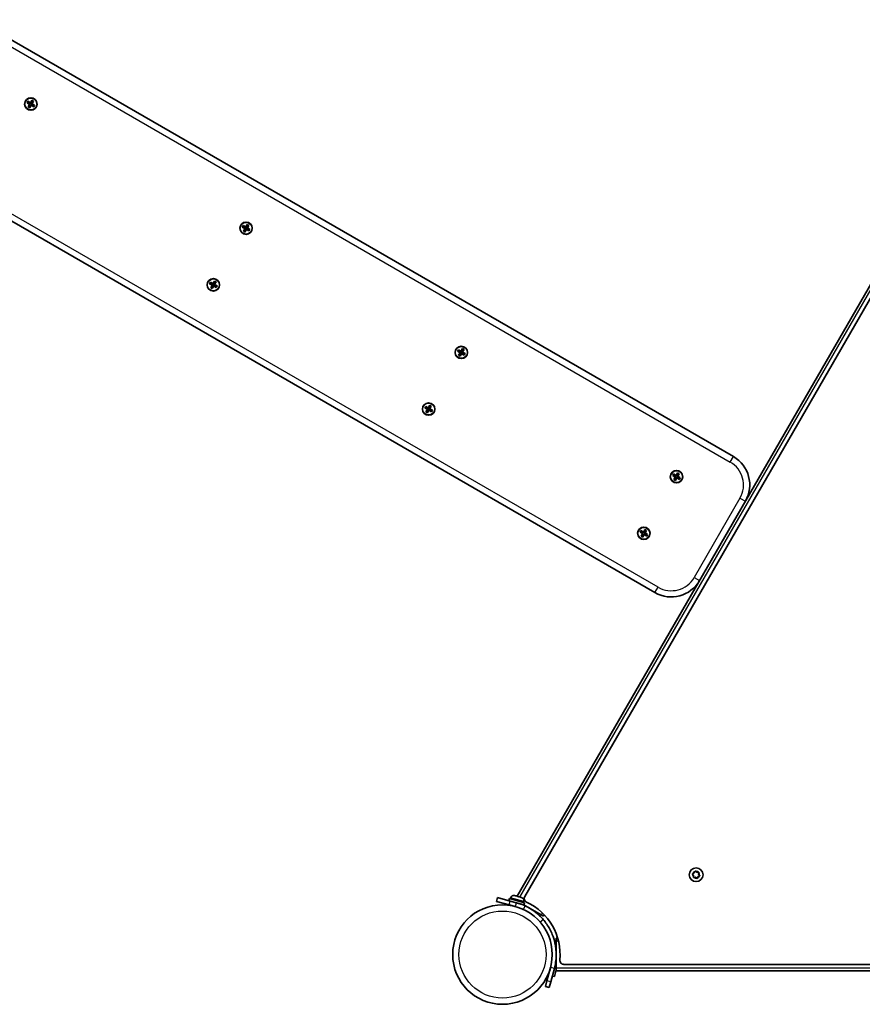
# Model space of a CAD drawing. Units: millimetres. Extents: x -3369 to 3888, y -3534 to 3697.
# Drawn here: x -353 to 291, y -2034 to -1281 of the extents above; entities that cross this region are included whole.
import ezdxf

# ---------------------------------------------------------------- set-up
doc = ezdxf.new("R2010")
doc.units = ezdxf.units.MM
doc.layers.add('Widoczne (ISO)', color=7, linetype='Continuous', lineweight=35)
doc.layers.add('Widoczne wąskie (ISO)', color=7, linetype='Continuous', lineweight=25)

msp = doc.modelspace()

# ---------------------------------------------------------------- linework, layer by layer
at = {"layer": 'Widoczne (ISO)'}
for p, q in [((192.76, -1615.15), (-1011.01, -920.15)), ((-1071.01, -1024.07), (132.76, -1719.07)), ((-347.25, -1344.6), (-346.55, -1343.38)), ((-345.31, -1345.72), (-347.25, -1344.6)), ((-346.48, -1343.64), (-346.99, -1344.53)), ((-346.98, -1344.52), (-345.21, -1345.54)), ((-346.55, -1343.38), (-344.61, -1344.5)), ((-344.71, -1344.68), (-346.48, -1343.65)), ((-346.43, -1347.66), (-345.31, -1345.72)), ((-345.21, -1348.36), (-346.43, -1347.66)), ((-346.17, -1347.59), (-345.28, -1348.1)), ((-345.13, -1345.82), (-346.16, -1347.59)), ((-345.29, -1348.09), (-344.27, -1346.32)), ((-344.75, -1344.65), (-345.25, -1345.52)), ((-344.09, -1346.42), (-345.21, -1348.36)), ((-344.29, -1346.36), (-345.16, -1345.86)), ((-344.71, -1344.68), (-344.57, -1344.64)), ((-344.61, -1344.5), (-343.49, -1342.56)), ((-343.41, -1342.83), (-344.43, -1344.6)), ((-343.54, -1345.06), (-344.41, -1344.56)), ((-343.99, -1346.24), (-344.13, -1346.28)), ((-342.15, -1347.54), (-344.09, -1346.42)), ((-343.99, -1346.24), (-342.22, -1347.27)), ((-343.45, -1345.4), (-343.95, -1346.27)), ((-343.57, -1345.1), (-342.54, -1343.33)), ((-343.49, -1342.56), (-342.27, -1343.26)), ((-341.72, -1346.4), (-343.49, -1345.38)), ((-343.42, -1342.82), (-342.53, -1343.33)), ((-342.27, -1343.26), (-343.39, -1345.2)), ((-343.39, -1345.2), (-341.45, -1346.32)), ((-341.71, -1346.39), (-342.22, -1347.28)), ((-341.45, -1346.32), (-342.15, -1347.54)), ((342.92, -1405.08), (27.5, -1951.39)), ((344.3, -1412.69), (33.19, -1951.54)), ((-180.06, -1439.5), (-178.94, -1437.56)), ((-178.86, -1437.83), (-179.89, -1439.6)), ((-178.94, -1437.56), (-177.73, -1438.26)), ((-178.87, -1437.82), (-177.99, -1438.33)), ((-177.73, -1438.26), (-178.85, -1440.2)), ((-182.7, -1439.6), (-182, -1438.38)), ((-180.76, -1440.72), (-182.7, -1439.6)), ((-181.93, -1438.64), (-182.44, -1439.53)), ((-182.44, -1439.52), (-180.66, -1440.54)), ((-182, -1438.38), (-180.06, -1439.5)), ((-180.16, -1439.68), (-181.94, -1438.65)), ((-181.88, -1442.66), (-180.76, -1440.72)), ((-180.67, -1443.36), (-181.88, -1442.66)), ((-181.62, -1442.59), (-180.74, -1443.1)), ((-180.59, -1440.82), (-181.61, -1442.59)), ((-180.75, -1443.09), (-179.72, -1441.32)), ((-180.21, -1439.65), (-180.71, -1440.52)), ((-179.55, -1441.42), (-180.67, -1443.36)), ((-179.75, -1441.36), (-180.61, -1440.86)), ((-180.16, -1439.68), (-180.03, -1439.64)), ((-179, -1440.06), (-179.86, -1439.56)), ((-179.45, -1441.24), (-179.59, -1441.28)), ((-177.61, -1442.54), (-179.55, -1441.42)), ((-179.45, -1441.24), (-177.67, -1442.27)), ((-178.91, -1440.4), (-179.41, -1441.27)), ((-179.02, -1440.1), (-178, -1438.33)), ((-177.17, -1441.4), (-178.95, -1440.38)), ((-178.85, -1440.2), (-176.91, -1441.32)), ((-177.17, -1441.39), (-177.68, -1442.28)), ((-176.91, -1441.32), (-177.61, -1442.54)), ((-207.7, -1482.9), (-207, -1481.69)), ((-205.76, -1484.02), (-207.7, -1482.9)), ((-207.44, -1482.83), (-206.93, -1481.95)), ((-207.44, -1482.82), (-205.66, -1483.84)), ((-207, -1481.69), (-205.06, -1482.81)), ((-205.16, -1482.98), (-206.94, -1481.95)), ((-205.21, -1482.95), (-205.71, -1483.82)), ((-205.06, -1482.81), (-203.94, -1480.87)), ((-203.86, -1481.13), (-204.89, -1482.91)), ((-204.86, -1482.86), (-204, -1483.36)), ((-204.02, -1483.41), (-203, -1481.63)), ((-204.02, -1483.41), (-203.99, -1483.54)), ((-203.94, -1480.87), (-202.73, -1481.56)), ((-203.87, -1481.13), (-202.99, -1481.63)), ((-202.73, -1481.56), (-203.85, -1483.51)), ((-206.88, -1485.96), (-205.76, -1484.02)), ((-205.67, -1486.66), (-206.88, -1485.96)), ((-206.62, -1485.89), (-205.74, -1486.4)), ((-205.59, -1484.12), (-206.61, -1485.89)), ((-205.75, -1486.39), (-204.72, -1484.62)), ((-204.55, -1484.72), (-205.67, -1486.66)), ((-205.59, -1484.12), (-205.63, -1483.98)), ((-205.61, -1484.16), (-204.75, -1484.66)), ((-202.61, -1485.84), (-204.55, -1484.72)), ((-204.45, -1484.54), (-202.67, -1485.57)), ((-203.91, -1483.7), (-204.41, -1484.57)), ((-202.17, -1484.7), (-203.95, -1483.68)), ((-203.85, -1483.51), (-201.91, -1484.63)), ((-202.68, -1485.58), (-202.17, -1484.7)), ((-201.91, -1484.63), (-202.61, -1485.84)), ((-18.16, -1534.6), (-17.46, -1533.38)), ((-16.22, -1535.72), (-18.16, -1534.6)), ((-17.39, -1533.64), (-17.9, -1534.53)), ((-17.89, -1534.52), (-16.12, -1535.54)), ((-17.46, -1533.38), (-15.52, -1534.5)), ((-15.62, -1534.68), (-17.39, -1533.65)), ((-17.34, -1537.66), (-16.22, -1535.72)), ((-16.04, -1535.82), (-17.07, -1537.59)), ((-15.66, -1534.65), (-16.16, -1535.52)), ((-15.2, -1536.36), (-16.07, -1535.86)), ((-15.62, -1534.68), (-15.48, -1534.64)), ((-15.52, -1534.5), (-14.4, -1532.56)), ((-14.32, -1532.83), (-15.34, -1534.6)), ((-14.45, -1535.06), (-15.32, -1534.56)), ((-14.36, -1535.4), (-14.86, -1536.27)), ((-14.48, -1535.1), (-13.45, -1533.33)), ((-14.4, -1532.56), (-13.18, -1533.26)), ((-12.63, -1536.4), (-14.4, -1535.38)), ((-14.33, -1532.82), (-13.45, -1533.33)), ((-13.18, -1533.26), (-14.31, -1535.2)), ((-14.31, -1535.2), (-12.36, -1536.32)), ((-16.13, -1538.36), (-17.34, -1537.66)), ((-17.08, -1537.59), (-16.2, -1538.1)), ((-16.2, -1538.09), (-15.18, -1536.32)), ((-15, -1536.42), (-16.13, -1538.36)), ((-14.9, -1536.24), (-15.04, -1536.28)), ((-13.06, -1537.54), (-15, -1536.42)), ((-14.9, -1536.24), (-13.13, -1537.27)), ((-12.62, -1536.39), (-13.13, -1537.28)), ((-12.36, -1536.32), (-13.06, -1537.54)), ((-43.16, -1577.9), (-42.46, -1576.69)), ((-41.22, -1579.02), (-43.16, -1577.9)), ((-42.9, -1577.83), (-42.39, -1576.95)), ((-42.89, -1577.82), (-41.12, -1578.84)), ((-42.46, -1576.69), (-40.52, -1577.81)), ((-40.62, -1577.98), (-42.39, -1576.95)), ((-42.34, -1580.96), (-41.22, -1579.02)), ((-41.13, -1581.66), (-42.34, -1580.96)), ((-42.08, -1580.89), (-41.2, -1581.4)), ((-41.04, -1579.12), (-42.07, -1580.89)), ((-41.2, -1581.39), (-40.18, -1579.62)), ((-40.66, -1577.95), (-41.16, -1578.82)), ((-40, -1579.72), (-41.13, -1581.66)), ((-41.04, -1579.12), (-41.08, -1578.98)), ((-41.07, -1579.16), (-40.2, -1579.66)), ((-40.52, -1577.81), (-39.4, -1575.87)), ((-39.32, -1576.13), (-40.34, -1577.91)), ((-40.32, -1577.86), (-39.45, -1578.36)), ((-38.06, -1580.84), (-40, -1579.72)), ((-39.9, -1579.54), (-38.13, -1580.57)), ((-39.36, -1578.7), (-39.86, -1579.57)), ((-39.48, -1578.41), (-38.45, -1576.63)), ((-39.48, -1578.41), (-39.44, -1578.54)), ((-39.4, -1575.87), (-38.18, -1576.56)), ((-37.63, -1579.7), (-39.4, -1578.68)), ((-39.33, -1576.13), (-38.45, -1576.63)), ((-38.18, -1576.56), (-39.31, -1578.51)), ((-39.31, -1578.51), (-37.36, -1579.63)), ((-38.13, -1580.58), (-37.62, -1579.7)), ((-37.36, -1579.63), (-38.06, -1580.84)), ((146.39, -1629.6), (147.09, -1628.38)), ((148.33, -1630.72), (146.39, -1629.6)), ((147.16, -1628.64), (146.65, -1629.53)), ((146.65, -1629.52), (148.43, -1630.54)), ((147.09, -1628.38), (149.03, -1629.5)), ((148.93, -1629.68), (147.15, -1628.65)), ((147.21, -1632.66), (148.33, -1630.72)), ((148.42, -1633.36), (147.21, -1632.66)), ((147.47, -1632.59), (148.35, -1633.1)), ((148.5, -1630.82), (147.48, -1632.59)), ((148.34, -1633.09), (149.37, -1631.32)), ((148.88, -1629.65), (148.38, -1630.52)), ((149.54, -1631.42), (148.42, -1633.36)), ((149.34, -1631.36), (148.48, -1630.86)), ((148.93, -1629.68), (149.06, -1629.64)), ((149.03, -1629.5), (150.15, -1627.56)), ((150.23, -1627.83), (149.2, -1629.6)), ((150.09, -1630.06), (149.23, -1629.56)), ((149.64, -1631.24), (149.5, -1631.28)), ((151.48, -1632.54), (149.54, -1631.42)), ((149.64, -1631.24), (151.42, -1632.27)), ((150.18, -1630.4), (149.68, -1631.27)), ((150.07, -1630.1), (151.09, -1628.33)), ((151.92, -1631.4), (150.14, -1630.38)), ((150.15, -1627.56), (151.36, -1628.26)), ((150.22, -1627.82), (151.1, -1628.33)), ((151.36, -1628.26), (150.24, -1630.2)), ((150.24, -1630.2), (152.18, -1631.32)), ((151.92, -1631.39), (151.41, -1632.28)), ((152.18, -1631.32), (151.48, -1632.54)), ((121.39, -1672.9), (122.09, -1671.69)), ((122.09, -1671.69), (124.03, -1672.81)), ((124.03, -1672.81), (125.15, -1670.87)), ((125.23, -1671.13), (124.2, -1672.91)), ((125.07, -1673.41), (126.09, -1671.63)), ((125.15, -1670.87), (126.36, -1671.56)), ((125.22, -1671.13), (126.1, -1671.63)), ((126.36, -1671.56), (125.24, -1673.51)), ((123.33, -1674.02), (121.39, -1672.9)), ((121.65, -1672.83), (122.16, -1671.95)), ((121.65, -1672.82), (123.43, -1673.84)), ((123.93, -1672.98), (122.15, -1671.95)), ((122.21, -1675.96), (123.33, -1674.02)), ((123.42, -1676.66), (122.21, -1675.96)), ((122.47, -1675.89), (123.35, -1676.4)), ((123.5, -1674.12), (122.48, -1675.89)), ((123.34, -1676.39), (124.37, -1674.62)), ((123.88, -1672.95), (123.38, -1673.82)), ((124.54, -1674.72), (123.42, -1676.66)), ((123.5, -1674.12), (123.46, -1673.98)), ((123.48, -1674.16), (124.34, -1674.66)), ((124.23, -1672.86), (125.09, -1673.36)), ((126.48, -1675.84), (124.54, -1674.72)), ((124.64, -1674.54), (126.42, -1675.57)), ((125.18, -1673.7), (124.68, -1674.57)), ((125.07, -1673.41), (125.1, -1673.54)), ((126.92, -1674.7), (125.14, -1673.68)), ((125.24, -1673.51), (127.18, -1674.63)), ((126.41, -1675.58), (126.92, -1674.7)), ((127.18, -1674.63), (126.48, -1675.84)), ((162.33, -1935.46), (161.61, -1934.49)), ((161.74, -1934), (162.85, -1933.53)), ((162.85, -1933.53), (163.33, -1932.42)), ((163.82, -1932.29), (164.78, -1933.01)), ((164.78, -1933.01), (165.98, -1932.87)), ((166.34, -1933.23), (166.2, -1934.42)), ((166.2, -1934.42), (166.92, -1935.39)), ((162.19, -1936.66), (162.33, -1935.46)), ((163.75, -1936.87), (162.55, -1937.01)), ((164.71, -1937.59), (163.75, -1936.87)), ((165.58, -1936.59), (165.2, -1937.46)), ((166.79, -1935.88), (165.68, -1936.36)), ((12.35, -1952.41), (11.57, -1955.31)), ((21.23, -1957.89), (11.57, -1955.31)), ((12.35, -1952.41), (22.01, -1955)), ((21.04, -1954.74), (21.46, -1953.19)), ((21.46, -1953.19), (33.05, -1956.3)), ((26.84, -1956.29), (22.01, -1955)), ((22.37, -1952.67), (22.18, -1953.39)), ((25.51, -1950.86), (26.19, -1951.04)), ((26.19, -1951.04), (26.27, -1951.06)), ((26.27, -1951.06), (26.56, -1951.14)), ((26.27, -1951.06), (26.27, -1951.07)), ((26.56, -1951.14), (28.67, -1951.71)), ((26.84, -1956.29), (32.64, -1957.84)), ((28.67, -1951.71), (29.14, -1951.83)), ((29.14, -1951.83), (30.59, -1952.22)), ((29.74, -1957.07), (29.71, -1957.17)), ((30.59, -1952.22), (30.69, -1952.25)), ((30.69, -1952.25), (30.71, -1952.25)), ((45.83, -1965.64), (32.06, -1957.69)), ((32.52, -1955.39), (32.33, -1956.1)), ((32.64, -1957.84), (33.05, -1956.3)), ((21.23, -1957.89), (26.06, -1959.19)), ((23.17, -1958.41), (23.14, -1958.53)), ((47.57, -1966.64), (45.83, -1965.64)), ((47.57, -1966.64), (48.16, -1965.61)), ((58.45, -1983.44), (57.27, -1983.44)), ((57.27, -1985.44), (57.27, -1983.44)), ((57.27, -2006.44), (57.27, -1985.44)), ((57.27, -2001.35), (55.87, -2006.57)), ((52.97, -2005.79), (50.25, -2015.92)), ((53.15, -2016.7), (55.87, -2006.57)), ((57.27, -2007.53), (55.86, -2012.78)), ((57.27, -2008.44), (57.27, -2006.44)), ((57.27, -2008.44), (688.09, -2008.44)), ((63.16, -2003.44), (685.37, -2003.44)), ((49.09, -2020.28), (50.25, -2015.92)), ((53.15, -2016.7), (51.98, -2021.05)), ((54.31, -2012.36), (55.86, -2012.78)), ((49.09, -2020.28), (51.98, -2021.05))]:
    msp.add_line(p, q, dxfattribs=at)
for centre, radius in [((-344.35, -1345.46), 4.75), ((-179.81, -1440.46), 4.75), ((-204.81, -1483.76), 4.75), ((-15.26, -1535.46), 4.75), ((-40.26, -1578.76), 4.75), ((149.28, -1630.46), 4.75), ((124.28, -1673.76), 4.75), ((164.27, -1934.94), 5.25), ((16.22, -1995.94), 38.05)]:
    msp.add_circle(centre, radius, dxfattribs=at)
for centre, radius, start, end in [((180.26, -1636.8), 25, 330, 60), ((145.26, -1697.42), 25, 240, 330), ((165.75, -1936.53), 0.189, 113.26197, 200.2141), ((24.85, -1953.33), 2.56, 75, 165), ((16.22, -1995.94), 41.05, 64.88186, 75), ((30.04, -1954.73), 2.56, 345, 75), ((35.88, -1953.09), 3.1, 150, 245.35459), ((16.22, -1995.94), 44.05, 354.64541, 65.35459), ((63.16, -2000.34), 3.1, 174.64541, 270)]:
    msp.add_arc(centre, radius, start, end, dxfattribs=at)
for points in [[(-347.25, -1344.6), (-347.16, -1344.57), (-347.07, -1344.55), (-346.99, -1344.53)], [(-346.55, -1343.38), (-346.52, -1343.47), (-346.5, -1343.56), (-346.48, -1343.64)], [(-346.43, -1347.66), (-346.34, -1347.63), (-346.25, -1347.61), (-346.17, -1347.59)], [(-345.31, -1345.72), (-345.26, -1345.7), (-345.22, -1345.69), (-345.17, -1345.68)], [(-344.61, -1344.5), (-344.59, -1344.55), (-344.58, -1344.6), (-344.57, -1344.64)], [(-344.09, -1346.42), (-344.11, -1346.37), (-344.12, -1346.32), (-344.13, -1346.28)], [(-343.39, -1345.2), (-343.44, -1345.22), (-343.49, -1345.23), (-343.53, -1345.24)], [(-343.42, -1342.82), (-343.44, -1342.74), (-343.46, -1342.65), (-343.49, -1342.56)], [(-342.53, -1343.33), (-342.45, -1343.31), (-342.36, -1343.29), (-342.27, -1343.26)], [(-342.22, -1347.28), (-342.2, -1347.36), (-342.18, -1347.45), (-342.15, -1347.54)], [(-341.71, -1346.39), (-341.63, -1346.37), (-341.54, -1346.35), (-341.45, -1346.32)], [(-345.21, -1348.36), (-345.24, -1348.27), (-345.26, -1348.18), (-345.28, -1348.1)], [(-178.87, -1437.82), (-178.89, -1437.74), (-178.92, -1437.65), (-178.94, -1437.56)], [(-177.99, -1438.33), (-177.9, -1438.31), (-177.82, -1438.29), (-177.73, -1438.26)], [(-182.7, -1439.6), (-182.62, -1439.57), (-182.53, -1439.55), (-182.44, -1439.53)], [(-182, -1438.38), (-181.98, -1438.47), (-181.96, -1438.56), (-181.93, -1438.64)], [(-181.88, -1442.66), (-181.79, -1442.63), (-181.71, -1442.61), (-181.62, -1442.59)], [(-180.76, -1440.72), (-180.72, -1440.7), (-180.67, -1440.69), (-180.63, -1440.68)], [(-180.67, -1443.36), (-180.69, -1443.27), (-180.72, -1443.18), (-180.74, -1443.1)], [(-180.06, -1439.5), (-180.05, -1439.55), (-180.04, -1439.6), (-180.03, -1439.64)], [(-179.55, -1441.42), (-179.56, -1441.37), (-179.57, -1441.32), (-179.59, -1441.28)], [(-178.85, -1440.2), (-178.9, -1440.22), (-178.94, -1440.23), (-178.99, -1440.24)], [(-177.68, -1442.28), (-177.66, -1442.36), (-177.63, -1442.45), (-177.61, -1442.54)], [(-177.17, -1441.39), (-177.08, -1441.37), (-177, -1441.35), (-176.91, -1441.32)], [(-207.44, -1482.83), (-207.53, -1482.85), (-207.62, -1482.87), (-207.7, -1482.9)], [(-206.93, -1481.95), (-206.96, -1481.86), (-206.98, -1481.77), (-207, -1481.69)], [(-205.06, -1482.81), (-205.05, -1482.85), (-205.04, -1482.9), (-205.03, -1482.94)], [(-203.87, -1481.13), (-203.89, -1481.04), (-203.92, -1480.95), (-203.94, -1480.87)], [(-202.99, -1481.63), (-202.9, -1481.61), (-202.82, -1481.59), (-202.73, -1481.56)], [(-206.88, -1485.96), (-206.79, -1485.93), (-206.71, -1485.91), (-206.62, -1485.89)], [(-205.76, -1484.02), (-205.72, -1484.01), (-205.67, -1483.99), (-205.63, -1483.98)], [(-205.67, -1486.66), (-205.69, -1486.57), (-205.72, -1486.48), (-205.74, -1486.4)], [(-204.55, -1484.72), (-204.56, -1484.67), (-204.57, -1484.63), (-204.59, -1484.58)], [(-203.85, -1483.51), (-203.9, -1483.52), (-203.94, -1483.53), (-203.99, -1483.54)], [(-202.61, -1485.84), (-202.63, -1485.75), (-202.66, -1485.66), (-202.68, -1485.58)], [(-201.91, -1484.63), (-202, -1484.65), (-202.08, -1484.67), (-202.17, -1484.7)], [(-18.16, -1534.6), (-18.07, -1534.57), (-17.98, -1534.55), (-17.9, -1534.53)], [(-17.46, -1533.38), (-17.43, -1533.47), (-17.41, -1533.56), (-17.39, -1533.64)], [(-16.22, -1535.72), (-16.17, -1535.7), (-16.13, -1535.69), (-16.08, -1535.68)], [(-15.52, -1534.5), (-15.5, -1534.55), (-15.49, -1534.6), (-15.48, -1534.64)], [(-14.31, -1535.2), (-14.35, -1535.22), (-14.4, -1535.23), (-14.44, -1535.24)], [(-14.33, -1532.82), (-14.35, -1532.74), (-14.37, -1532.65), (-14.4, -1532.56)], [(-13.45, -1533.33), (-13.36, -1533.31), (-13.27, -1533.29), (-13.18, -1533.26)], [(-17.34, -1537.66), (-17.25, -1537.63), (-17.16, -1537.61), (-17.08, -1537.59)], [(-16.13, -1538.36), (-16.15, -1538.27), (-16.17, -1538.18), (-16.2, -1538.1)], [(-15, -1536.42), (-15.02, -1536.37), (-15.03, -1536.32), (-15.04, -1536.28)], [(-13.13, -1537.28), (-13.11, -1537.36), (-13.09, -1537.45), (-13.06, -1537.54)], [(-12.62, -1536.39), (-12.54, -1536.37), (-12.45, -1536.35), (-12.36, -1536.32)], [(-42.9, -1577.83), (-42.98, -1577.85), (-43.07, -1577.87), (-43.16, -1577.9)], [(-42.39, -1576.95), (-42.41, -1576.86), (-42.43, -1576.77), (-42.46, -1576.69)], [(-42.34, -1580.96), (-42.25, -1580.93), (-42.16, -1580.91), (-42.08, -1580.89)], [(-41.22, -1579.02), (-41.17, -1579.01), (-41.13, -1578.99), (-41.08, -1578.98)], [(-40.52, -1577.81), (-40.5, -1577.85), (-40.49, -1577.9), (-40.48, -1577.94)], [(-40, -1579.72), (-40.02, -1579.67), (-40.03, -1579.63), (-40.04, -1579.58)], [(-39.31, -1578.51), (-39.35, -1578.52), (-39.4, -1578.53), (-39.44, -1578.54)], [(-39.33, -1576.13), (-39.35, -1576.04), (-39.37, -1575.95), (-39.4, -1575.87)], [(-38.45, -1576.63), (-38.36, -1576.61), (-38.27, -1576.59), (-38.18, -1576.56)], [(-38.06, -1580.84), (-38.09, -1580.75), (-38.11, -1580.66), (-38.13, -1580.58)], [(-37.36, -1579.63), (-37.45, -1579.65), (-37.54, -1579.67), (-37.62, -1579.7)], [(-41.13, -1581.66), (-41.15, -1581.57), (-41.17, -1581.48), (-41.2, -1581.4)], [(146.39, -1629.6), (146.47, -1629.57), (146.56, -1629.55), (146.65, -1629.53)], [(147.09, -1628.38), (147.11, -1628.47), (147.13, -1628.56), (147.16, -1628.64)], [(147.21, -1632.66), (147.29, -1632.63), (147.38, -1632.61), (147.47, -1632.59)], [(148.33, -1630.72), (148.37, -1630.7), (148.42, -1630.69), (148.46, -1630.68)], [(148.42, -1633.36), (148.4, -1633.27), (148.37, -1633.18), (148.35, -1633.1)], [(149.03, -1629.5), (149.04, -1629.55), (149.05, -1629.6), (149.06, -1629.64)], [(149.54, -1631.42), (149.53, -1631.37), (149.52, -1631.32), (149.5, -1631.28)], [(150.24, -1630.2), (150.19, -1630.22), (150.15, -1630.23), (150.1, -1630.24)], [(150.22, -1627.82), (150.19, -1627.74), (150.17, -1627.65), (150.15, -1627.56)], [(151.1, -1628.33), (151.19, -1628.31), (151.27, -1628.29), (151.36, -1628.26)], [(151.41, -1632.28), (151.43, -1632.36), (151.46, -1632.45), (151.48, -1632.54)], [(151.92, -1631.39), (152.01, -1631.37), (152.09, -1631.35), (152.18, -1631.32)], [(122.16, -1671.95), (122.13, -1671.86), (122.11, -1671.77), (122.09, -1671.69)], [(125.22, -1671.13), (125.19, -1671.04), (125.17, -1670.95), (125.15, -1670.87)], [(126.1, -1671.63), (126.19, -1671.61), (126.27, -1671.59), (126.36, -1671.56)], [(121.65, -1672.83), (121.56, -1672.85), (121.47, -1672.87), (121.39, -1672.9)], [(122.21, -1675.96), (122.29, -1675.93), (122.38, -1675.91), (122.47, -1675.89)], [(123.33, -1674.02), (123.37, -1674.01), (123.42, -1673.99), (123.46, -1673.98)], [(123.42, -1676.66), (123.4, -1676.57), (123.37, -1676.48), (123.35, -1676.4)], [(124.03, -1672.81), (124.04, -1672.85), (124.05, -1672.9), (124.06, -1672.94)], [(124.54, -1674.72), (124.53, -1674.67), (124.52, -1674.63), (124.5, -1674.58)], [(125.24, -1673.51), (125.19, -1673.52), (125.15, -1673.53), (125.1, -1673.54)], [(126.48, -1675.84), (126.46, -1675.75), (126.43, -1675.66), (126.41, -1675.58)], [(127.18, -1674.63), (127.09, -1674.65), (127.01, -1674.67), (126.92, -1674.7)], [(161.37, -1934.16), (161.5, -1934.11), (161.62, -1934.05), (161.74, -1934)], [(161.61, -1934.49), (161.53, -1934.39), (161.45, -1934.28), (161.37, -1934.16)], [(163.33, -1932.42), (163.38, -1932.3), (163.43, -1932.17), (163.49, -1932.04)], [(163.49, -1932.04), (163.6, -1932.13), (163.71, -1932.21), (163.82, -1932.29)], [(165.98, -1932.87), (166.11, -1932.85), (166.25, -1932.84), (166.39, -1932.82)], [(166.39, -1932.82), (166.37, -1932.96), (166.35, -1933.1), (166.34, -1933.23)], [(162.14, -1937.06), (162.16, -1936.92), (162.18, -1936.79), (162.19, -1936.66)], [(162.55, -1937.01), (162.42, -1937.03), (162.28, -1937.05), (162.14, -1937.06)], [(165.04, -1937.84), (164.93, -1937.75), (164.82, -1937.67), (164.71, -1937.59)], [(165.2, -1937.46), (165.15, -1937.58), (165.1, -1937.71), (165.04, -1937.84)], [(167.16, -1935.72), (167.03, -1935.77), (166.91, -1935.83), (166.79, -1935.88)], [(166.92, -1935.39), (167, -1935.49), (167.08, -1935.6), (167.16, -1935.72)], [(26.16, -1951.06), (26.18, -1951.04), (26.19, -1951.04), (26.19, -1951.04)], [(26.56, -1951.14), (26.43, -1951.11), (26.3, -1951.08), (26.16, -1951.06)], [(29, -1951.81), (28.89, -1951.77), (28.78, -1951.74), (28.67, -1951.71)], [(29.14, -1951.83), (29.1, -1951.82), (29.05, -1951.81), (29, -1951.81)], [(30.94, -1952.33), (30.82, -1952.29), (30.7, -1952.25), (30.59, -1952.22)], [(30.69, -1952.25), (30.77, -1952.27), (30.85, -1952.3), (30.94, -1952.33)]]:
    msp.add_open_spline(points, degree=3, dxfattribs=at)
for points, weights in [([(-345.21, -1345.54), (-345.19, -1345.61), (-345.17, -1345.68)], [1, 0.999996409343, 0.999996436386]), ([(-345.17, -1345.68), (-345.15, -1345.75), (-345.13, -1345.82)], [0.999996436383, 0.99999640934, 1]), ([(-344.43, -1344.6), (-344.5, -1344.62), (-344.57, -1344.64)], [1, 0.999996409341, 0.999996436384]), ([(-344.27, -1346.32), (-344.2, -1346.3), (-344.13, -1346.28)], [1, 0.999996409341, 0.999996436384]), ([(-343.53, -1345.24), (-343.55, -1345.17), (-343.57, -1345.1)], [0.999996436385, 0.999996409341, 1]), ([(-343.49, -1345.38), (-343.51, -1345.31), (-343.53, -1345.24)], [1, 0.999996409343, 0.999996436386]), ([(-180.66, -1440.54), (-180.64, -1440.61), (-180.63, -1440.68)], [1, 0.999996409343, 0.999996436386]), ([(-180.63, -1440.68), (-180.61, -1440.75), (-180.59, -1440.82)], [0.999996436383, 0.99999640934, 1]), ([(-179.89, -1439.6), (-179.96, -1439.62), (-180.03, -1439.64)], [1, 0.999996409341, 0.999996436384]), ([(-179.72, -1441.32), (-179.65, -1441.3), (-179.59, -1441.28)], [1, 0.999996409341, 0.999996436384]), ([(-178.99, -1440.24), (-179, -1440.17), (-179.02, -1440.1)], [0.999996436385, 0.999996409341, 1]), ([(-178.95, -1440.38), (-178.97, -1440.31), (-178.99, -1440.24)], [1, 0.999996409343, 0.999996436386]), ([(-205.03, -1482.94), (-205.09, -1482.96), (-205.16, -1482.98)], [0.999996436385, 0.999996409341, 1]), ([(-204.89, -1482.91), (-204.96, -1482.92), (-205.03, -1482.94)], [1, 0.999996409343, 0.999996436386]), ([(-205.66, -1483.84), (-205.64, -1483.91), (-205.63, -1483.98)], [1, 0.999996409341, 0.999996436384]), ([(-204.72, -1484.62), (-204.65, -1484.6), (-204.59, -1484.58)], [1, 0.999996409343, 0.999996436386]), ([(-204.59, -1484.58), (-204.52, -1484.56), (-204.45, -1484.54)], [0.999996436383, 0.99999640934, 1]), ([(-203.95, -1483.68), (-203.97, -1483.61), (-203.99, -1483.54)], [1, 0.999996409341, 0.999996436384]), ([(-16.12, -1535.54), (-16.1, -1535.61), (-16.08, -1535.68)], [1, 0.999996409343, 0.999996436386]), ([(-16.08, -1535.68), (-16.06, -1535.75), (-16.04, -1535.82)], [0.999996436383, 0.99999640934, 1]), ([(-15.34, -1534.6), (-15.41, -1534.62), (-15.48, -1534.64)], [1, 0.999996409341, 0.999996436384]), ([(-14.44, -1535.24), (-14.46, -1535.17), (-14.48, -1535.1)], [0.999996436385, 0.999996409341, 1]), ([(-14.4, -1535.38), (-14.42, -1535.31), (-14.44, -1535.24)], [1, 0.999996409343, 0.999996436386]), ([(-15.18, -1536.32), (-15.11, -1536.3), (-15.04, -1536.28)], [1, 0.999996409341, 0.999996436384]), ([(-41.12, -1578.84), (-41.1, -1578.91), (-41.08, -1578.98)], [1, 0.999996409341, 0.999996436384]), ([(-40.48, -1577.94), (-40.55, -1577.96), (-40.62, -1577.98)], [0.999996436385, 0.999996409341, 1]), ([(-40.34, -1577.91), (-40.41, -1577.92), (-40.48, -1577.94)], [1, 0.999996409343, 0.999996436386]), ([(-40.18, -1579.62), (-40.11, -1579.6), (-40.04, -1579.58)], [1, 0.999996409343, 0.999996436386]), ([(-40.04, -1579.58), (-39.97, -1579.56), (-39.9, -1579.54)], [0.999996436383, 0.99999640934, 1]), ([(-39.4, -1578.68), (-39.42, -1578.61), (-39.44, -1578.54)], [1, 0.999996409341, 0.999996436384]), ([(148.43, -1630.54), (148.45, -1630.61), (148.46, -1630.68)], [1, 0.999996409343, 0.999996436386]), ([(148.46, -1630.68), (148.48, -1630.75), (148.5, -1630.82)], [0.999996436383, 0.99999640934, 1]), ([(149.2, -1629.6), (149.13, -1629.62), (149.06, -1629.64)], [1, 0.999996409341, 0.999996436384]), ([(149.37, -1631.32), (149.43, -1631.3), (149.5, -1631.28)], [1, 0.999996409341, 0.999996436384]), ([(150.1, -1630.24), (150.09, -1630.17), (150.07, -1630.1)], [0.999996436385, 0.999996409341, 1]), ([(150.14, -1630.38), (150.12, -1630.31), (150.1, -1630.24)], [1, 0.999996409343, 0.999996436386]), ([(123.43, -1673.84), (123.45, -1673.91), (123.46, -1673.98)], [1, 0.999996409341, 0.999996436384]), ([(124.06, -1672.94), (124, -1672.96), (123.93, -1672.98)], [0.999996436385, 0.999996409341, 1]), ([(124.2, -1672.91), (124.13, -1672.92), (124.06, -1672.94)], [1, 0.999996409343, 0.999996436386]), ([(124.37, -1674.62), (124.43, -1674.6), (124.5, -1674.58)], [1, 0.999996409343, 0.999996436386]), ([(124.5, -1674.58), (124.57, -1674.56), (124.64, -1674.54)], [0.999996436383, 0.99999640934, 1]), ([(125.14, -1673.68), (125.12, -1673.61), (125.1, -1673.54)], [1, 0.999996409341, 0.999996436384])]:
    msp.add_rational_spline(points, weights, degree=2, dxfattribs=at)
for points, knots in [([(33.64, -1958.77), (35, -1959.41), (36.31, -1960.12), (39.49, -1962.05), (41.26, -1963.35), (43.69, -1965.42), (44.46, -1966.13), (45.91, -1967.58), (46.58, -1968.29), (47.23, -1969.05)], [0, 0, 0, 0, 0.449033, 0.449033, 1.125971, 1.125971, 1.466904, 1.466904, 1.810017, 1.810017, 1.810017, 1.810017]), ([(47.23, -1969.05), (48.27, -1970.24), (49.23, -1971.49), (51.78, -1975.23), (53.17, -1977.83), (55.11, -1982.62), (55.77, -1984.73), (56.99, -1990.12), (57.32, -1993.43), (57.23, -1998.41), (57.09, -2000.06), (56.63, -2003.34), (56.3, -2004.96), (55.87, -2006.57)], [0, 0, 0, 0, 0.558352, 0.558352, 1.603445, 1.603445, 2.386936, 2.386936, 3.562968, 3.562968, 4.150446, 4.150446, 4.737926, 4.737926, 4.737926, 4.737926])]:
    msp.add_open_spline(points, degree=3, knots=knots, dxfattribs=at)
at = {"layer": 'Widoczne wąskie (ISO)'}
for p, q in [((-1013.39, -924.26), (190.39, -1619.26)), ((135.14, -1714.96), (-1068.64, -1019.96)), ((29.5, -1951.93), (344.65, -1406.08)), ((190.39, -1619.26), (192.76, -1615.15)), ((197.8, -1646.92), (162.8, -1707.55)), ((197.8, -1646.92), (201.92, -1649.3)), ((162.8, -1707.55), (166.92, -1709.92)), ((132.76, -1719.07), (135.14, -1714.96)), ((21.23, -1957.89), (22.01, -1955)), ((32.52, -1955.39), (22.37, -1952.67)), ((26.06, -1959.19), (26.84, -1956.29)), ((32.37, -1961.49), (33.64, -1958.77)), ((46.7, -1964.14), (45.83, -1965.64)), ((44.97, -1971.02), (47.23, -1969.05)), ((57.27, -1985.44), (59, -1985.44)), ((54.24, -2006.13), (52.97, -2005.79)), ((55.87, -2006.57), (54.24, -2006.13)), ((687.56, -2006.44), (57.27, -2006.44)), ((53.15, -2016.7), (50.25, -2015.92))]:
    msp.add_line(p, q, dxfattribs=at)
for centre, radius in [((-344.35, -1345.46), 4.49), ((-179.81, -1440.46), 4.49), ((-204.81, -1483.76), 4.49), ((-15.26, -1535.46), 4.49), ((-40.26, -1578.76), 4.49), ((149.28, -1630.46), 4.49), ((124.28, -1673.76), 4.49), ((16.22, -1995.94), 33.3)]:
    msp.add_circle(centre, radius, dxfattribs=at)
for centre, radius, start, end in [((180.26, -1636.8), 20.25, 330, 60), ((145.26, -1697.42), 20.25, 240, 330), ((164.27, -1934.94), 2.69, 170.41742, 219.58258), ((164.27, -1934.94), 2.69, 110.41742, 159.58258), ((164.27, -1934.94), 2.69, 50.41742, 99.58258), ((164.27, -1934.94), 2.69, 350.41742, 39.58258), ((164.27, -1934.94), 2.69, 230.41742, 279.58258), ((164.27, -1934.94), 2.69, 290.41742, 339.58258)]:
    msp.add_arc(centre, radius, start, end, dxfattribs=at)

doc.saveas('drawing.dxf')
